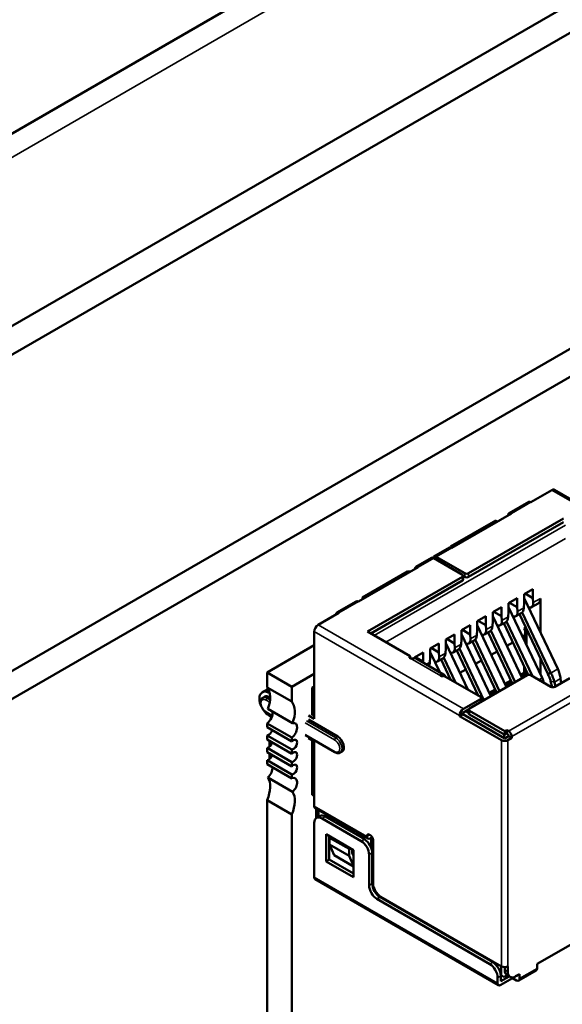
# Model space of a CAD drawing. Units: inches. Extents: x 3 to 151, y 2 to 117.
# Drawn here: x 52 to 54, y 105 to 108 of the extents above; entities that cross this region are included whole.
import ezdxf

# ---------------------------------------------------------------- set-up
doc = ezdxf.new("R2010")
doc.units = ezdxf.units.IN
doc.header["$LTSCALE"] = 7
doc.header["$MEASUREMENT"] = 0
doc.layers.add('Visible (ANSI)', color=7, linetype='Continuous', lineweight=50)
doc.layers.add('Visible Narrow (ANSI)', color=7, linetype='Continuous', lineweight=35)

msp = doc.modelspace()

# ---------------------------------------------------------------- linework, layer by layer
at = {"layer": 'Visible (ANSI)'}
for p, q in [((44.6524, 103.4849), (55.295, 109.6294)), ((45.5344, 103.386), (55.3784, 109.0694)), ((45.5344, 103.2952), (55.3784, 108.9786)), ((46.5733, 102.8962), (55.1252, 107.8337)), ((46.65, 102.8519), (55.2019, 107.7894)), ((53.8489, 106.6838), (53.7833, 106.6459)), ((54.3167, 106.4196), (53.8576, 106.6847)), ((53.7144, 106.6109), (53.7763, 106.6466)), ((53.7214, 106.6102), (53.5333, 106.5016)), ((53.6719, 106.5874), (53.5296, 106.5052)), ((53.886, 106.5938), (53.5865, 106.4209)), ((53.5865, 106.4095), (53.886, 106.5823)), ((53.6769, 106.5845), (53.6719, 106.5874)), ((53.5263, 106.5023), (53.4768, 106.4737)), ((53.5296, 106.5052), (53.5296, 106.5029)), ((53.5742, 106.4209), (53.4838, 106.473)), ((53.4269, 106.4402), (53.2388, 106.3316)), ((53.4694, 106.4694), (53.4199, 106.4409)), ((53.5667, 106.4166), (53.4764, 106.4688)), ((53.3935, 106.4266), (53.2512, 106.3444)), ((53.5667, 106.4095), (53.2673, 106.2366)), ((53.4034, 106.4266), (53.3935, 106.4266)), ((53.5693, 106.413), (53.5693, 106.4016)), ((53.5693, 106.4123), (53.5742, 106.4095)), ((53.2772, 106.2308), (53.5667, 106.398)), ((53.7622, 106.3552), (53.7895, 106.3709)), ((53.7622, 106.3266), (53.7622, 106.3552)), ((53.7647, 106.3566), (53.7895, 106.3423)), ((53.7895, 106.3423), (53.7895, 106.3709)), ((53.1699, 106.2966), (53.2318, 106.3323)), ((53.2512, 106.3444), (53.2561, 106.3416)), ((53.2512, 106.3444), (53.2512, 106.3387)), ((53.7127, 106.3266), (53.74, 106.3423)), ((53.7127, 106.298), (53.7127, 106.3266)), ((53.7152, 106.328), (53.74, 106.3137)), ((53.74, 106.3137), (53.74, 106.3423)), ((53.761, 106.3116), (53.7622, 106.3266)), ((53.8684, 106.1188), (53.7622, 106.3428)), ((53.7852, 106.3137), (53.8057, 106.3256)), ((53.7907, 106.3287), (53.7895, 106.3423)), ((53.813, 106.2358), (53.813, 106.3416)), ((53.1769, 106.2959), (53.1114, 106.258)), ((53.6138, 106.2694), (53.641, 106.2851)), ((53.641, 106.2566), (53.641, 106.2851)), ((53.6632, 106.298), (53.6905, 106.3137)), ((53.6632, 106.2694), (53.6632, 106.298)), ((53.756, 106.09), (53.6632, 106.2856)), ((53.6657, 106.2994), (53.6905, 106.2851)), ((53.6905, 106.2851), (53.6905, 106.3137)), ((53.6917, 106.2716), (53.6905, 106.2851)), ((53.7115, 106.283), (53.7127, 106.298)), ((53.8189, 106.0902), (53.7127, 106.3142)), ((53.7357, 106.2851), (53.752, 106.2945)), ((53.7412, 106.3001), (53.74, 106.3137)), ((53.7469, 106.2916), (53.8363, 106.103)), ((53.8462, 106.1059), (53.7554, 106.2973)), ((53.5643, 106.2408), (53.5915, 106.2566)), ((53.5915, 106.228), (53.5915, 106.2566)), ((53.6138, 106.2408), (53.6138, 106.2694)), ((53.7065, 106.0615), (53.6138, 106.2571)), ((53.6162, 106.2709), (53.641, 106.2566)), ((53.6422, 106.243), (53.641, 106.2566)), ((53.662, 106.2544), (53.6632, 106.2694)), ((53.6862, 106.2566), (53.7025, 106.266)), ((53.6974, 106.263), (53.7747, 106.1)), ((53.7059, 106.2687), (53.7878, 106.0961)), ((53.099, 106.2366), (53.099, 105.9608)), ((53.4021, 106.1587), (53.2673, 106.2366)), ((53.5148, 106.2123), (53.542, 106.228)), ((53.542, 106.1994), (53.542, 106.228)), ((53.5643, 106.2123), (53.5643, 106.2408)), ((53.657, 106.0329), (53.5643, 106.2285)), ((53.5915, 106.228), (53.5667, 106.2423)), ((53.5927, 106.2144), (53.5915, 106.228)), ((53.6125, 106.2258), (53.6138, 106.2408)), ((53.6367, 106.228), (53.653, 106.2374)), ((53.6479, 106.2344), (53.7248, 106.0721)), ((53.6564, 106.2401), (53.7337, 106.0772)), ((53.7611, 106.223), (53.7571, 106.2207)), ((53.7622, 106.247), (53.7668, 106.2497)), ((53.7652, 106.2036), (53.7652, 106.2332)), ((53.7697, 106.2435), (53.7697, 106.1941)), ((53.099, 106.1935), (52.95, 106.1075)), ((53.4653, 106.1837), (53.4925, 106.1994)), ((53.4925, 106.1708), (53.4925, 106.1994)), ((53.5148, 106.1837), (53.5148, 106.2123)), ((53.5841, 106.0537), (53.5148, 106.1999)), ((53.542, 106.1994), (53.5172, 106.2137)), ((53.5432, 106.1858), (53.542, 106.1994)), ((53.563, 106.1973), (53.5643, 106.2123)), ((53.5872, 106.1994), (53.6035, 106.2088)), ((53.5984, 106.2059), (53.6754, 106.0435)), ((53.6069, 106.2116), (53.6842, 106.0486)), ((53.726, 106.2028), (53.7076, 106.1921)), ((53.4158, 106.1551), (53.443, 106.1708)), ((53.443, 106.1423), (53.443, 106.1708)), ((53.4653, 106.1551), (53.4653, 106.1837)), ((53.4951, 106.1083), (53.4653, 106.1713)), ((53.4925, 106.1708), (53.4677, 106.1851)), ((53.4937, 106.1573), (53.4925, 106.1708)), ((53.5135, 106.1687), (53.5148, 106.1837)), ((53.5377, 106.1708), (53.554, 106.1802)), ((53.5489, 106.1773), (53.6163, 106.035)), ((53.5574, 106.183), (53.6347, 106.02)), ((53.6765, 106.1742), (53.6581, 106.1636)), ((53.4021, 106.1587), (53.4017, 106.1585)), ((53.4021, 106.1525), (53.4021, 106.1587)), ((53.4158, 106.1526), (53.4158, 106.1551)), ((53.443, 106.1423), (53.4182, 106.1565)), ((53.4207, 106.1513), (53.5073, 106.1013)), ((53.4434, 106.1382), (53.443, 106.1423)), ((53.464, 106.1401), (53.4653, 106.1551)), ((53.4882, 106.1422), (53.5045, 106.1517)), ((53.4994, 106.1487), (53.5295, 106.0851)), ((53.508, 106.1544), (53.545, 106.0762)), ((53.627, 106.1456), (53.6086, 106.135)), ((53.813, 106.1028), (53.813, 106.1522)), ((52.95, 106.1075), (52.95, 106.0605)), ((53.028, 106.0625), (52.95, 106.1075)), ((53.099, 106.1035), (53.028, 106.0625)), ((53.5086, 106.0972), (53.5082, 106.097)), ((53.6236, 106.0308), (53.5086, 106.0972)), ((53.5142, 106.094), (53.5099, 106.0991)), ((53.5775, 106.117), (53.5591, 106.1064)), ((53.7709, 106.0987), (53.589, 105.9937)), ((53.7524, 106.0975), (53.7652, 106.1048)), ((53.7611, 106.1072), (53.7652, 106.1048)), ((53.7652, 106.1048), (53.7652, 106.12)), ((53.7697, 106.1105), (53.7697, 106.098)), ((53.8464, 106.0622), (53.7833, 106.0987)), ((53.528, 106.0884), (53.5259, 106.0872)), ((53.7029, 106.0689), (53.7213, 106.0795)), ((53.8453, 106.0806), (53.85, 106.061)), ((53.8606, 106.0633), (53.8573, 106.0768)), ((53.9058, 106.0894), (53.8588, 106.0622)), ((53.8786, 106.0737), (53.8768, 106.0881)), ((52.9348, 106.0451), (52.9447, 106.0508)), ((53.028, 106.0155), (52.95, 106.0605)), ((52.9567, 106.043), (52.9585, 106.0419)), ((53.028, 106.0625), (53.028, 106.0155)), ((53.099, 106.0637), (53.0928, 106.0601)), ((53.0928, 106.0601), (53.099, 106.0565)), ((53.0928, 106.0601), (53.0928, 105.9758)), ((53.6534, 106.0403), (53.6718, 106.0509)), ((52.9427, 106.0315), (52.9365, 106.0279)), ((52.9567, 106.0301), (52.9597, 106.0283)), ((53.6236, 106.0237), (53.5704, 105.9929)), ((53.6262, 106.0272), (53.6262, 106.0158)), ((53.6332, 106.0192), (53.6262, 106.0232)), ((52.9479, 105.9805), (52.9658, 105.9702)), ((53.0306, 105.9474), (52.9526, 105.9924)), ((53.099, 105.9722), (53.0903, 105.9772)), ((53.568, 105.9758), (53.5581, 105.9701)), ((53.568, 105.9758), (53.568, 105.9772)), ((53.7004, 105.8994), (53.568, 105.9758)), ((53.5704, 105.9815), (53.5865, 105.9908)), ((53.5864, 105.9794), (53.5766, 105.9851)), ((53.5864, 105.9901), (53.5864, 105.9787)), ((53.7004, 105.9222), (53.589, 105.9865)), ((53.589, 105.9751), (53.7004, 105.9108)), ((52.95, 105.9468), (52.95, 105.9348)), ((52.95, 105.9468), (53.028, 105.9018)), ((52.9567, 105.9715), (52.9647, 105.9669)), ((53.0804, 105.9715), (53.099, 105.9608)), ((53.0804, 105.9586), (53.1732, 105.9051)), ((53.5581, 105.9715), (53.5581, 105.9701)), ((53.5581, 105.9701), (53.6905, 105.8936)), ((53.028, 105.8898), (52.95, 105.9348)), ((53.6991, 105.9115), (53.6991, 105.9029)), ((53.7004, 105.9222), (53.7066, 105.9258)), ((53.7004, 105.9222), (53.7004, 105.9108)), ((53.7004, 105.9108), (53.7066, 105.9144)), ((53.7066, 105.9258), (53.7127, 105.9222)), ((53.7066, 105.9258), (53.7066, 105.9144)), ((53.7066, 105.9144), (53.7127, 105.9108)), ((53.7127, 105.9108), (53.7127, 105.9065)), ((52.95, 105.909), (52.95, 105.8954)), ((52.95, 105.909), (53.028, 105.864)), ((53.028, 105.8504), (52.95, 105.8954)), ((52.9573, 105.8912), (52.9573, 105.8729)), ((52.9613, 105.8889), (52.964, 105.8812)), ((53.028, 105.9018), (53.028, 105.8898)), ((53.0716, 105.9091), (53.1644, 105.8555)), ((53.0804, 105.9001), (53.099, 105.8893)), ((53.0928, 105.8929), (53.0928, 105.7215)), ((53.099, 105.8893), (53.099, 105.685)), ((53.6967, 105.9015), (53.6991, 105.9029)), ((53.6991, 105.9029), (53.7028, 105.9008)), ((53.7127, 105.9065), (53.7004, 105.8994)), ((53.7103, 105.8936), (53.7226, 105.9008)), ((53.7226, 105.9008), (53.7127, 105.9065)), ((53.7226, 105.9008), (53.7226, 105.9051)), ((52.95, 105.8696), (52.95, 105.856)), ((52.95, 105.8696), (53.028, 105.8246)), ((53.028, 105.811), (52.95, 105.856)), ((52.9573, 105.8518), (52.9573, 105.8335)), ((53.028, 105.864), (53.028, 105.8504)), ((53.1872, 105.858), (53.181, 105.8544)), ((52.95, 105.8302), (52.95, 105.8182)), ((52.95, 105.8302), (53.028, 105.7852)), ((53.028, 105.7732), (52.95, 105.8182)), ((53.028, 105.8246), (53.028, 105.811)), ((53.0306, 105.7307), (52.9526, 105.7757)), ((53.028, 105.7852), (53.028, 105.7732)), ((52.95, 105.7046), (52.95, 104.7103)), ((52.95, 105.7046), (53.028, 105.6595)), ((53.0928, 105.7215), (53.099, 105.7179)), ((53.2677, 105.5829), (53.1019, 105.6786)), ((53.1052, 105.6767), (53.1052, 105.6475)), ((53.1126, 105.6518), (53.1126, 105.6724)), ((53.028, 105.6595), (53.028, 104.6653)), ((53.099, 105.6322), (53.099, 105.4607)), ((53.1062, 105.6482), (53.1161, 105.6539)), ((53.2475, 105.575), (53.1237, 105.6464)), ((53.2574, 105.5807), (53.1336, 105.6522)), ((53.1361, 105.5107), (53.1361, 105.5964)), ((53.1361, 105.5964), (53.2227, 105.5464)), ((53.146, 105.5164), (53.146, 105.5907)), ((53.1509, 105.5879), (53.1472, 105.5857)), ((53.2091, 105.55), (53.1472, 105.5857)), ((53.1472, 105.5857), (53.1472, 105.5643)), ((53.2747, 105.5836), (53.2759, 105.5843)), ((53.2784, 105.555), (53.2784, 105.5829)), ((53.2809, 105.5889), (53.2809, 105.5475)), ((53.2846, 105.5779), (53.2846, 105.4421)), ((53.2091, 105.5286), (53.1472, 105.5643)), ((53.1472, 105.5643), (53.1621, 105.53)), ((53.2128, 105.5521), (53.2091, 105.55)), ((53.2091, 105.5286), (53.2091, 105.55)), ((53.219, 105.5365), (53.219, 105.5486)), ((53.2227, 105.5464), (53.2227, 105.4607)), ((53.2821, 105.4407), (53.2821, 105.5378)), ((53.1361, 105.5107), (53.146, 105.5164)), ((53.2227, 105.4607), (53.1361, 105.5107)), ((53.2227, 105.4721), (53.146, 105.5164)), ((53.1621, 105.53), (53.2227, 105.495)), ((53.2227, 105.4971), (53.2091, 105.5286)), ((53.2227, 105.5279), (53.219, 105.5365)), ((53.2722, 105.435), (53.2722, 105.5321)), ((53.1019, 105.4543), (53.681, 105.1199)), ((53.6533, 105.1863), (53.297, 105.3921)), ((53.6632, 105.1921), (53.3069, 105.3978)), ((53.3093, 105.3992), (53.6905, 105.1792)), ((53.8031, 105.1871), (54.0537, 105.3317)), ((53.6892, 105.1513), (53.6892, 105.1799)), ((53.7004, 105.1768), (53.7004, 105.1678)), ((53.7103, 105.1621), (53.7103, 105.1792)), ((53.7445, 105.1342), (53.8002, 105.1664)), ((53.8031, 105.1728), (53.8031, 105.1871)), ((53.6781, 105.1263), (53.6781, 105.1435)), ((53.6879, 105.1521), (53.6892, 105.1513)), ((53.688, 105.132), (53.688, 105.1492)), ((53.688, 105.132), (53.7149, 105.1476)), ((53.688, 105.1206), (53.7251, 105.142)), ((53.6892, 105.1513), (53.6991, 105.1456)), ((53.6991, 105.1456), (53.7087, 105.1511)), ((53.7175, 105.146), (53.7076, 105.1517)), ((53.7251, 105.1444), (53.7251, 105.142)), ((53.7251, 105.142), (53.7375, 105.1349)), ((53.735, 105.1478), (53.7474, 105.1549)), ((53.735, 105.1478), (53.7375, 105.1463)), ((53.7375, 105.1492), (53.7375, 105.1463)), ((53.7474, 105.1406), (53.7474, 105.1549))]:
    msp.add_line(p, q, dxfattribs=at)
for centre, major_axis, ratio, start_param, end_param in [((53.8489, 106.6695), (0.0087, 0.0152), 0.57735, 0, 0.785398), ((53.7833, 106.6345), (-0.007, 0.0121), 0.57735, 5.497787, 6.283185), ((53.7214, 106.5988), (-0.007, 0.0121), 0.57735, 5.497787, 7.068583), ((53.5333, 106.4902), (-0.007, 0.0121), 0.57735, 5.497787, 6.283185), ((53.4764, 106.4573), (-0.007, 0.0121), 0.57735, 5.497787, 6.283185), ((53.4838, 106.4616), (-0.007, 0.0121), 0.57735, 5.497787, 6.842175), ((53.4269, 106.4287), (-0.007, 0.0121), 0.57735, 5.497787, 7.068583), ((53.5605, 106.413), (0.00875, 0), 0.57735, 5.497787, 7.068584), ((53.5803, 106.4245), (-0.00875, 0), 0.57735, 0.785398, 2.356195), ((53.5803, 106.413), (0.00875, 0), 0.57735, 3.926991, 5.497787), ((53.5605, 106.4016), (0.00875, 0), 0.57735, 5.497787, 6.283185), ((53.2388, 106.3202), (-0.007, 0.0121), 0.57735, 5.497787, 6.283185), ((53.766, 106.343), (-0.0199, 0.0289), 0.517257, 2.654756, 3.886173), ((53.7882, 106.3559), (0.0175, -0.0303), 0.57735, 0, 0.785398), ((53.1769, 106.2844), (-0.007, 0.0121), 0.57735, 5.497787, 7.068583), ((53.7165, 106.3144), (-0.0199, 0.0289), 0.517257, 2.654756, 3.886173), ((53.7363, 106.3259), (0.0146, -0.0319), 0.63157, 0.06081, 0.846208), ((53.1114, 106.2437), (-0.0087, -0.0152), 0.57735, 3.926991, 5.497787), ((53.6373, 106.2687), (0.0146, -0.0319), 0.63157, 0.06081, 0.846208), ((53.667, 106.2859), (-0.0199, 0.0289), 0.517257, 2.654756, 3.886173), ((53.6868, 106.2973), (0.0146, -0.0319), 0.63157, 0.06081, 0.846208), ((53.5878, 106.2401), (0.0146, -0.0319), 0.63157, 0.06081, 0.846208), ((53.6175, 106.2573), (-0.0199, 0.0289), 0.517257, 2.654756, 3.886173), ((53.7512, 106.244), (-0.0094, 0.0212), 0.490466, 3.194961, 4.640429), ((53.5383, 106.2116), (0.0146, -0.0319), 0.63157, 0.06081, 0.846208), ((53.568, 106.2287), (-0.0199, 0.0289), 0.517257, 2.654756, 3.886173), ((53.4888, 106.183), (0.0146, -0.0319), 0.63157, 0.06081, 0.846208), ((53.5185, 106.2001), (-0.0199, 0.0289), 0.517257, 2.654756, 3.886173), ((53.4067, 106.1556), (-0.007, 0), 0.57735, 5.497787, 7.068584), ((53.4067, 106.127), (0.014, 0.0242), 0.57735, 0, 0.406125), ((53.4393, 106.1544), (0.0146, -0.0319), 0.63157, 0.389706, 0.846208), ((53.469, 106.1715), (-0.0199, 0.0289), 0.517257, 2.654756, 3.886173), ((53.4933, 106.077), (0.014, 0.0242), 0.57735, 6.077301, 6.68931), ((53.7771, 106.0951), (0.00875, 0), 0.57735, 0.785398, 2.356195), ((53.5032, 106.0999), (-0.007, 0), 0.57735, 0.785398, 2.356195), ((52.9567, 106.0072), (-0.0219, 0.0379), 0.57735, 5.497787, 7.681293), ((52.9666, 106.0129), (-0.0219, 0.0379), 0.57735, 5.882506, 6.283185), ((52.9013, 105.995), (0.0413, 0.0716), 0.57735, 4.999274, 6.083473), ((53.8526, 106.0658), (-0.00875, 0), 0.57735, 0.785398, 2.356195), ((52.9567, 106.0072), (-0.014, 0.0242), 0.57735, 5.497787, 6.283185), ((52.9792, 105.95), (0.0413, 0.0716), 0.57735, 4.999274, 6.083473), ((53.6175, 106.0272), (0.00875, 0), 0.57735, 5.497787, 7.068584), ((53.6175, 106.0158), (0.00875, 0), 0.57735, 6.141288, 6.283185), ((52.9567, 106.0072), (-0.0219, 0.0379), 0.57735, 1.743485, 2.356194), ((52.9476, 105.9677), (0.0138, 0.0239), 0.57735, 4.052319, 5.760689), ((53.5704, 105.9787), (-0.0087, -0.0152), 0.57735, 3.926991, 5.497787), ((53.5704, 105.9787), (0.00175, 0.00303), 0.57735, 0.785398, 2.356194), ((53.5952, 105.9901), (-0.00875, 0), 0.57735, 5.497787, 7.068584), ((53.5952, 105.9787), (-0.00875, 0), 0.57735, 0, 0.785398), ((53.0255, 105.9227), (0.0138, 0.0239), 0.57735, 4.052319, 6.805682), ((52.9549, 105.9247), (-0.0086, -0.0149), 0.57735, 0.373881, 1.944678), ((53.7127, 105.9108), (-0.007, 0.0121), 0.57735, 3.926991, 5.497787), ((52.9549, 105.8853), (-0.0086, -0.0149), 0.57735, 0.373881, 1.944678), ((53.0328, 105.8797), (-0.0086, -0.0149), 0.57735, 0.373881, 4.338508), ((53.1732, 105.8822), (0.014, -0.0242), 0.57735, 0, 2.356194), ((53.7004, 105.8994), (0.014, 0), 0.57735, 3.926991, 5.497787), ((53.0328, 105.8403), (-0.0086, -0.0149), 0.57735, 0.373881, 4.338508), ((52.9549, 105.8459), (-0.0086, -0.0149), 0.57735, 0.373881, 1.944678), ((53.0328, 105.8009), (-0.0086, -0.0149), 0.57735, 0.373881, 4.338508), ((52.9476, 105.7945), (0.0138, 0.0239), 0.57735, 4.189892, 5.623115), ((52.9013, 105.7137), (0.0413, 0.0716), 0.57735, 4.912102, 5.9963), ((53.0255, 105.7495), (0.0138, 0.0239), 0.57735, 4.189892, 6.943256), ((52.9792, 105.6687), (0.0413, 0.0716), 0.57735, 4.912102, 5.9963), ((53.1089, 105.6907), (-0.007, -0.0121), 0.57735, 5.497787, 6.283185), ((53.1237, 105.6179), (-0.0175, 0.0303), 0.57735, 5.497787, 7.068583), ((53.1336, 105.6236), (-0.0175, 0.0303), 0.57735, 5.497787, 6.283185), ((53.2475, 105.5464), (-0.0175, 0.0303), 0.57735, 3.926991, 5.497787), ((53.2574, 105.5521), (-0.0175, 0.0303), 0.57735, 3.926991, 5.497787), ((53.2747, 105.5836), (-0.007, 0.0121), 0.57735, 5.497787, 7.068583), ((53.2747, 105.595), (-0.007, -0.0121), 0.57735, 5.497787, 7.068583), ((53.2747, 105.5836), (0.007, -0.0121), 0.57735, 0.785398, 2.356194), ((53.2759, 105.5814), (0.00175, 0.00303), 0.57735, 5.497787, 7.068583), ((53.1089, 105.4664), (-0.007, -0.0121), 0.57735, 5.497787, 6.283185), ((53.297, 105.4207), (-0.0175, 0.0303), 0.57735, 0.785398, 2.356194), ((53.3069, 105.4264), (-0.0175, 0.0303), 0.57735, 0.785398, 2.356194), ((53.3093, 105.4278), (-0.0175, 0.0303), 0.57735, 0.785398, 2.356194), ((53.6533, 105.1578), (-0.0175, 0.0303), 0.57735, 3.926991, 5.497787), ((53.6632, 105.1635), (-0.0175, 0.0303), 0.57735, 3.926991, 5.497787), ((53.7004, 105.1849), (0.014, 0), 0.57735, 3.926991, 5.497787), ((53.7251, 105.1821), (-0.0175, -0.0303), 0.57735, 5.497787, 6.283185), ((53.7932, 105.1785), (0.007, -0.0121), 0.57735, 0, 0.785398), ((53.735, 105.1763), (-0.0175, -0.0303), 0.57735, 5.497787, 7.068583), ((53.7375, 105.1463), (0.007, -0.0121), 0.57735, 5.497787, 7.068583), ((53.688, 105.132), (-0.007, -0.0121), 0.57735, 5.497787, 7.068583)]:
    msp.add_ellipse(centre, major_axis=major_axis, ratio=ratio, start_param=start_param, end_param=end_param, dxfattribs=at)
for points, knots in [([(53.4017, 106.1527), (53.4022, 106.1525), (53.4027, 106.1523), (53.4038, 106.152), (53.4044, 106.1519), (53.406, 106.1518), (53.4071, 106.1518), (53.4093, 106.152), (53.4103, 106.1521), (53.4123, 106.1523), (53.4132, 106.1524), (53.414, 106.1525)], [0.000001, 0.000001, 0.000001, 0.000001, 0.00260526, 0.00260526, 0.00539111, 0.00539111, 0.00940247, 0.00940247, 0.01237867, 0.01237867, 0.01515069, 0.01515069, 0.01515069, 0.01515069]), ([(53.5006, 106.1025), (53.4999, 106.1024), (53.4991, 106.1022), (53.4979, 106.1015), (53.4975, 106.101), (53.4968, 106.1), (53.4967, 106.0994), (53.4969, 106.0986), (53.497, 106.0982), (53.4975, 106.0975), (53.4978, 106.0973), (53.4983, 106.097)], [0.000001, 0.000001, 0.000001, 0.000001, 0.00521211, 0.00521211, 0.01080668, 0.01080668, 0.01834506, 0.01834506, 0.02358034, 0.02358034, 0.02847449, 0.02847449, 0.02847449, 0.02847449]), ([(53.8363, 106.103), (53.8373, 106.1033), (53.8395, 106.1039), (53.8428, 106.1049), (53.845, 106.1056), (53.8462, 106.1059)], [0, 0, 0, 0, 0.0000804492, 0.0001672246, 0.000254, 0.000254, 0.000254, 0.000254]), ([(53.8453, 106.0806), (53.8444, 106.0842), (53.8431, 106.088), (53.8401, 106.0955), (53.8383, 106.0993), (53.8363, 106.103)], [-0.03738224, -0.03738224, -0.03738224, -0.03738224, -0.01869196, -0.01869196, -0.00000191, -0.00000191, -0.00000191, -0.00000191]), ([(53.8462, 106.1059), (53.8487, 106.1011), (53.851, 106.0962), (53.8547, 106.0864), (53.8562, 106.0816), (53.8573, 106.0768)], [0.00000184, 0.00000184, 0.00000184, 0.00000184, 0.02400457, 0.02400457, 0.04800747, 0.04800747, 0.04800747, 0.04800747]), ([(53.8768, 106.0881), (53.8762, 106.0931), (53.8751, 106.0982), (53.8723, 106.1085), (53.8705, 106.1137), (53.8684, 106.1188)], [-0.04800746, -0.04800746, -0.04800746, -0.04800746, -0.02400455, -0.02400455, -0.00000182, -0.00000182, -0.00000182, -0.00000182]), ([(52.9365, 106.0279), (52.9349, 106.027), (52.9336, 106.0258), (52.9314, 106.0228), (52.9305, 106.021), (52.9293, 106.0169), (52.9291, 106.0145), (52.9293, 106.0093), (52.9298, 106.0064), (52.9314, 106.0009), (52.9326, 105.9981), (52.9354, 105.9928), (52.9371, 105.9903), (52.9409, 105.9859), (52.943, 105.9839), (52.9461, 105.9816), (52.947, 105.981), (52.9479, 105.9805)], [3.926991, 3.926991, 3.926991, 3.926991, 4.167761, 4.167761, 4.432855, 4.432855, 4.753317, 4.753317, 5.104752, 5.104752, 5.454591, 5.454591, 5.801223, 5.801223, 6.149846, 6.149846, 6.283185, 6.283185, 6.283185, 6.283185]), ([(53.1644, 105.8555), (53.1655, 105.8549), (53.1665, 105.8544), (53.1687, 105.8535), (53.1698, 105.8532), (53.1721, 105.8527), (53.1732, 105.8526), (53.1755, 105.8526), (53.1767, 105.8528), (53.1789, 105.8534), (53.18, 105.8538), (53.181, 105.8544)], [6.2831853, 6.2831853, 6.2831853, 6.2831853, 6.4402649, 6.4402649, 6.5973446, 6.5973446, 6.7544242, 6.7544242, 6.9115039, 6.9115039, 7.0685835, 7.0685835, 7.0685835, 7.0685835])]:
    msp.add_open_spline(points, degree=3, knots=knots, dxfattribs=at)
msp.add_open_spline([(53.8189, 106.0902), (53.821, 106.0852), (53.8228, 106.0801), (53.8242, 106.0751)], degree=3, dxfattribs=at)
at = {"layer": 'Visible Narrow (ANSI)'}
for p, q in [((55.3784, 109.6023), (44.7635, 103.4738)), ((53.8489, 106.6838), (54.308, 106.4187)), ((53.7833, 106.6459), (53.7214, 106.6102)), ((53.2883, 106.2244), (53.8928, 106.5734)), ((53.3254, 106.203), (53.8928, 106.5306)), ((53.5333, 106.5016), (53.4838, 106.473)), ((53.4764, 106.4688), (53.4269, 106.4402)), ((53.5667, 106.4095), (53.5667, 106.398)), ((53.5742, 106.4209), (53.5742, 106.4095)), ((53.5865, 106.4209), (53.5865, 106.4095)), ((53.2388, 106.3316), (53.1769, 106.2959)), ((53.7907, 106.3287), (53.813, 106.3416)), ((53.7412, 106.3001), (53.761, 106.3116)), ((53.5704, 105.9929), (53.1114, 106.258)), ((53.6422, 106.243), (53.662, 106.2544)), ((53.6917, 106.2716), (53.7115, 106.283)), ((53.5581, 105.9715), (53.099, 106.2366)), ((53.5927, 106.2144), (53.6125, 106.2258)), ((53.7611, 106.223), (53.7611, 106.2122)), ((53.5432, 106.1858), (53.563, 106.1973)), ((53.4937, 106.1573), (53.5135, 106.1687)), ((53.4017, 106.1585), (53.4017, 106.1527)), ((53.4983, 106.097), (53.4017, 106.1527)), ((53.452, 106.1332), (53.464, 106.1401)), ((53.7611, 106.1286), (53.7611, 106.1072)), ((53.5006, 106.1025), (53.499, 106.0967)), ((53.7611, 106.1072), (53.7507, 106.1012)), ((53.8462, 106.1059), (53.8684, 106.1188)), ((53.7196, 106.0832), (53.7012, 106.0726)), ((53.8085, 106.0841), (53.8189, 106.0902)), ((53.8573, 106.0768), (53.8453, 106.0806)), ((53.8573, 106.0768), (53.8768, 106.0881)), ((52.9567, 106.043), (52.9581, 106.0438)), ((53.6701, 106.0547), (53.6517, 106.044)), ((53.9602, 106.0651), (53.7127, 105.9222)), ((53.9701, 106.048), (53.7226, 105.9051)), ((52.9468, 106.0201), (52.9584, 106.0134)), ((52.9567, 106.0301), (52.9505, 106.0265)), ((52.9505, 106.0265), (52.9594, 106.0214)), ((53.6236, 106.0137), (53.6236, 106.0237)), ((52.9662, 105.9717), (52.9468, 105.9829)), ((53.589, 105.9865), (53.589, 105.9751)), ((53.0705, 105.9486), (53.1633, 105.8951)), ((53.0742, 105.9551), (53.167, 105.9015)), ((53.1633, 105.8579), (53.0705, 105.9115)), ((53.167, 105.9015), (53.1732, 105.9051)), ((53.6905, 105.8936), (53.6905, 105.1792)), ((53.7103, 105.8936), (53.7103, 105.1792)), ((53.099, 105.685), (53.2648, 105.5893)), ((53.1237, 105.6464), (53.1336, 105.6522)), ((53.2475, 105.575), (53.2574, 105.5807)), ((53.2747, 105.595), (53.2648, 105.5893)), ((53.2759, 105.5843), (53.2784, 105.5829)), ((53.2722, 105.5321), (53.2821, 105.5378)), ((53.6781, 105.1263), (53.099, 105.4607)), ((53.2722, 105.435), (53.2821, 105.4407)), ((53.3069, 105.3978), (53.297, 105.3921)), ((53.6533, 105.1863), (53.6632, 105.1921)), ((53.7103, 105.1621), (53.7004, 105.1678)), ((53.7474, 105.1406), (53.8031, 105.1728)), ((53.688, 105.1492), (53.6781, 105.1435))]:
    msp.add_line(p, q, dxfattribs=at)
for centre, major_axis, start_param, end_param in [((52.9468, 106.0015), (-0.0114, 0.0197), 5.497787, 8.63938), ((52.9505, 106.0037), (-0.014, 0.0242), 5.497787, 6.283185), ((52.9505, 106.0222), (-0.00262, -0.00455), 3.926991, 5.49779), ((52.9505, 105.9851), (-0.00262, -0.00455), 5.497784, 6.283185), ((53.167, 105.8972), (0.00262, 0.00455), 0.785398, 2.356198), ((53.1633, 105.8765), (0.0114, -0.0197), 5.497787, 8.63938), ((53.167, 105.8786), (0.014, -0.0242), 0, 2.356194), ((53.167, 105.8601), (-0.00262, -0.00455), 5.497784, 6.283185)]:
    msp.add_ellipse(centre, major_axis=major_axis, ratio=0.57735, start_param=start_param, end_param=end_param, dxfattribs=at)

doc.saveas('drawing.dxf')
